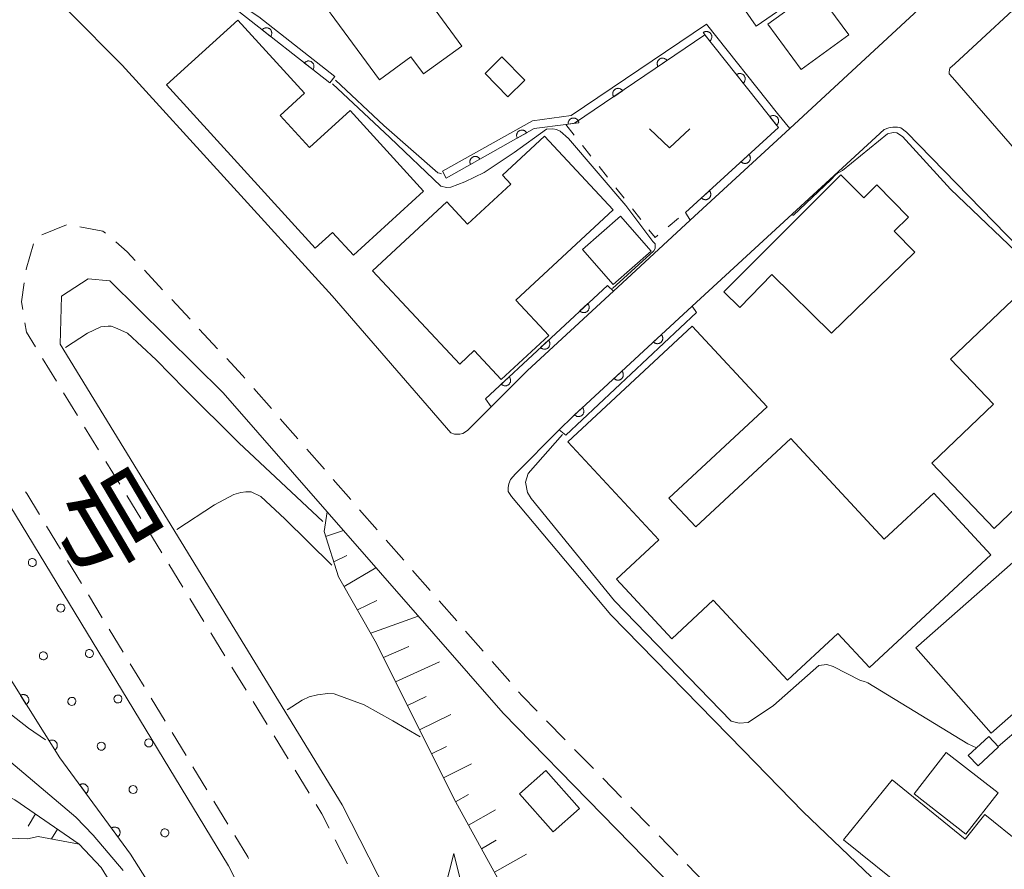
# Model space of a CAD drawing. Units: millimetres. Extents: x -72000 to -70000, y 28500 to 30000.
# Drawn here: x -71653 to -71561, y 28804 to 28883 of the extents above; entities that cross this region are included whole.
import ezdxf

# ---------------------------------------------------------------- set-up
doc = ezdxf.new("R2010")
doc.units = ezdxf.units.MM
for name, color, linetype, lineweight in [('210100_道路縁（街区線）', 7, 'Continuous', 15), ('221300_歩道', 7, 'Continuous', 9), ('300100_普通建物', 7, 'Continuous', 15), ('300200_堅ろう建物', 7, 'Continuous', 30), ('610111_人工斜面(上)', 7, 'Continuous', 9), ('610199_人工斜面(中)', 7, 'Continuous', 9), ('611000_被覆(直)', 7, 'Continuous', 20), ('611012_被覆(下)', 7, 'Continuous', 9), ('611099_被覆(中)', 7, 'Continuous', 9), ('630100_植生界', 7, 'Continuous', 9), ('631300_畑', 7, 'Continuous', 9), ('633200_針葉樹林', 7, 'Continuous', 9), ('710100_等高線（計曲線）', 7, 'Continuous', 20), ('710200_等高線（主曲線）', 7, 'Continuous', 9)]:
    doc.layers.add(name, color=color, linetype=linetype, lineweight=lineweight)
doc.layers.add('812100_道路の路線名', color=7, linetype='Continuous')
doc.styles.add('Style-Kanji', font='txt')

msp = doc.modelspace()

# ---------------------------------------------------------------- linework, layer by layer
at = {"layer": '210100_道路縁（街区線）', "flags": 128}
for points in [[(-71650.91, 28886.5), (-71647.91, 28883.5), (-71642.98, 28878.54), (-71623.42, 28857.05), (-71612.38, 28844.27), (-71612.05, 28844.17), (-71611.85, 28844.15), (-71611.55, 28844.15), (-71611.28, 28844.21), (-71610.83, 28844.5), (-71608.62, 28846.7), (-71605.23, 28850.08), (-71597.24, 28857.47), (-71590.09, 28864.08), (-71580.83, 28872.63), (-71547.72, 28903.27)], [(-71549.74, 28893.22), (-71565.46, 28878.67), (-71565.93, 28878.25), (-71565.98, 28877.9), (-71565.97, 28877.71), (-71565.66, 28877.37), (-71557.41, 28867.88)], [(-71610.35, 28759.31), (-71633.1, 28803.95), (-71653.46, 28837.5), (-71665.49, 28856.2), (-71669.34, 28863.94), (-71673.36, 28873.08), (-71675.71, 28875.5), (-71677.46, 28876.35), (-71678.96, 28876.37), (-71683.13, 28875.21), (-71687.4, 28871.2)], [(-71544.41, 28846.06), (-71569.94, 28872.28), (-71570.47, 28872.68), (-71570.78, 28872.75), (-71571.22, 28872.75), (-71571.59, 28872.68), (-71572.02, 28872.55), (-71589.9, 28856.09), (-71601.03, 28845.8), (-71602.28, 28844.55), (-71606.37, 28840.47), (-71606.83, 28839.94), (-71606.97, 28839.53), (-71607.03, 28839.2), (-71607.03, 28838.81), (-71606.73, 28838.35), (-71597.48, 28827.32)], [(-71556.7, 28618.85), (-71563.68, 28652.36), (-71565.3, 28659.76), (-71568.63, 28674.51), (-71574.12, 28694.95), (-71580.09, 28714.61), (-71587.5, 28735.82), (-71591.4, 28745.1), (-71599.52, 28764.45), (-71602.65, 28770.62), (-71622.49, 28809.63), (-71648.75, 28852.53), (-71648.63, 28857.02), (-71646.16, 28858.62), (-71644.13, 28858.45), (-71633.57, 28848), (-71623.89, 28836.91), (-71613.98, 28825.56), (-71607.52, 28818.16), (-71589.08, 28799.29), (-71580.08, 28790.65), (-71561.6, 28775.75), (-71558.69, 28773.41)], [(-71597.48, 28827.32), (-71585.15, 28814.71), (-71579.56, 28808.99), (-71571.09, 28800.86), (-71562.22, 28793.71), (-71542.91, 28778.15)], [(-71724.57, 28800.28), (-71712.98, 28807.04), (-71707.12, 28808.56), (-71651.8, 28806.47), (-71650.8, 28806.68), (-71646.99, 28805.96), (-71644.95, 28803.78), (-71635.21, 28787.91)]]:
    msp.add_lwpolyline(points, dxfattribs=at)
at = {"layer": '221300_歩道'}
for p, q in [((-71648.161, 28863.646), (-71650.482, 28862.717)), ((-71639.219, 28857.607), (-71640.923, 28859.436)), ((-71636.663, 28854.863), (-71638.367, 28856.692)), ((-71634.107, 28852.119), (-71635.811, 28853.948)), ((-71650.404, 28851.219), (-71649.097, 28849.088)), ((-71648.443, 28848.022), (-71647.137, 28845.891)), ((-71629.093, 28846.542), (-71630.737, 28848.426)), ((-71626.627, 28843.717), (-71628.271, 28845.6)), ((-71646.483, 28844.825), (-71645.177, 28842.694)), ((-71624.162, 28840.891), (-71625.806, 28842.775)), ((-71644.523, 28841.628), (-71643.217, 28839.497)), ((-71621.696, 28838.066), (-71623.34, 28839.949)), ((-71642.563, 28838.431), (-71641.257, 28836.3)), ((-71619.231, 28835.24), (-71620.874, 28837.124)), ((-71648.733, 28833.46), (-71650.032, 28835.596)), ((-71640.603, 28835.234), (-71639.296, 28833.103)), ((-71616.765, 28832.415), (-71618.409, 28834.298)), ((-71646.784, 28830.256), (-71648.083, 28832.392)), ((-71638.643, 28832.037), (-71637.336, 28829.906)), ((-71614.3, 28829.589), (-71615.943, 28831.473)), ((-71644.836, 28827.052), (-71646.135, 28829.188)), ((-71636.683, 28828.84), (-71635.376, 28826.709)), ((-71611.834, 28826.764), (-71613.478, 28828.647)), ((-71642.888, 28823.848), (-71644.187, 28825.984)), ((-71609.368, 28823.938), (-71611.012, 28825.822)), ((-71634.723, 28825.643), (-71633.416, 28823.512)), ((-71640.94, 28820.644), (-71642.238, 28822.78)), ((-71632.763, 28822.446), (-71631.456, 28820.315)), ((-71606.903, 28821.113), (-71608.547, 28822.996)), ((-71638.991, 28817.439), (-71640.29, 28819.576)), ((-71630.803, 28819.25), (-71629.496, 28817.118)), ((-71601.733, 28815.682), (-71603.481, 28817.469)), ((-71637.043, 28814.235), (-71638.342, 28816.371)), ((-71628.843, 28816.053), (-71627.536, 28813.921)), ((-71599.112, 28813), (-71600.86, 28814.788)), ((-71635.095, 28811.031), (-71636.394, 28813.167)), ((-71626.883, 28812.856), (-71625.576, 28810.724)), ((-71596.49, 28810.319), (-71598.238, 28812.106)), ((-71633.147, 28807.827), (-71634.445, 28809.963)), ((-71593.869, 28807.637), (-71595.617, 28809.425)), ((-71591.248, 28804.956), (-71592.995, 28806.743)), ((-71623.148, 28806.358), (-71622.011, 28804.131)), ((-71588.626, 28802.274), (-71590.374, 28804.062))]:
    msp.add_line(p, q, dxfattribs=at)
at = {"layer": '221300_歩道', "flags": 128}
for points in [[(-71644.544, 28862.871), (-71644.79, 28863.08), (-71646.934, 28863.462)], [(-71651.231, 28861.878), (-71651.93, 28859.52), (-71651.936, 28859.48)], [(-71641.775, 28860.351), (-71642.51, 28861.14), (-71643.592, 28862.061)], [(-71652.112, 28858.242), (-71652.36, 28856.5), (-71652.242, 28855.769)], [(-71652.042, 28854.536), (-71651.9, 28853.66), (-71651.057, 28852.285)], [(-71631.559, 28849.368), (-71631.77, 28849.61), (-71633.255, 28851.204)], [(-71650.681, 28836.664), (-71651.87, 28838.62), (-71651.985, 28838.798)], [(-71604.355, 28818.363), (-71605.74, 28819.78), (-71606.081, 28820.171)], [(-71624.923, 28809.659), (-71624.39, 28808.79), (-71623.716, 28807.471)], [(-71631.211, 28804.616), (-71631.3, 28804.79), (-71632.497, 28806.759)]]:
    msp.add_lwpolyline(points, dxfattribs=at)
at = {"layer": '300100_普通建物', "flags": 128}
for points in [[(-71583.96, 28882.16), (-71574.81, 28888.51), (-71581.64, 28898.37), (-71590.79, 28892.02), (-71583.96, 28882.16)], [(-71619.03, 28877.18), (-71628.11, 28889.57), (-71629.78, 28888.35), (-71632.27, 28891.76), (-71624.13, 28897.73), (-71611.37, 28880.31), (-71614.92, 28877.71), (-71616.1, 28879.32), (-71619.03, 28877.18)], [(-71578.42, 28885.58), (-71582.85, 28882.35), (-71579.77, 28878.12), (-71575.33, 28881.35), (-71578.42, 28885.58)], [(-71609.2, 28877.77), (-71607.06, 28875.59), (-71605.49, 28877.13), (-71607.63, 28879.32), (-71609.2, 28877.77)], [(-71603.66, 28871.92), (-71597.28, 28865.06), (-71606.32, 28856.65), (-71603.26, 28853.36), (-71607.69, 28849.24), (-71610.2, 28851.94), (-71611.56, 28850.68), (-71619.67, 28859.38), (-71612.77, 28865.8), (-71610.83, 28863.72), (-71606.81, 28867.46), (-71607.57, 28868.28), (-71603.66, 28871.92)], [(-71576.95, 28853.57), (-71569.18, 28861.11), (-71571.09, 28863.06), (-71569.76, 28864.37), (-71572.73, 28867.37), (-71573.92, 28866.18), (-71576.07, 28868.33), (-71586.95, 28857.43), (-71585.48, 28855.97), (-71582.48, 28859.02), (-71576.95, 28853.57)], [(-71600.11, 28861.37), (-71597.26, 28858.11), (-71593.74, 28861.2), (-71596.59, 28864.46), (-71600.11, 28861.37)], [(-71561.78, 28835.36), (-71557.07, 28839.88), (-71555.86, 28838.61), (-71550.33, 28843.9), (-71555.96, 28849.77), (-71557.12, 28848.66), (-71558.72, 28850.34), (-71554.33, 28854.54), (-71558.14, 28858.52), (-71565.85, 28851.15), (-71561.84, 28846.96), (-71567.6, 28841.45), (-71561.78, 28835.36)], [(-71573.41, 28822.41), (-71562.09, 28832.92), (-71567.42, 28838.66), (-71572.04, 28834.38), (-71580.73, 28843.75), (-71589.58, 28835.53), (-71592.07, 28838.21), (-71582.93, 28846.69), (-71589.91, 28854.21), (-71601.49, 28843.46), (-71593, 28834.31), (-71596.95, 28830.65), (-71591.81, 28825.1), (-71587.94, 28828.69), (-71581.04, 28821.25), (-71576.36, 28825.59), (-71573.41, 28822.41)], [(-71562.07, 28816.32), (-71540.15, 28835.6), (-71547.15, 28843.56), (-71569.07, 28824.27), (-71562.07, 28816.32)], [(-71561.38, 28815.02), (-71563.29, 28813.25), (-71564.2, 28814.23), (-71562.29, 28816), (-71561.38, 28815.02)], [(-71561.42, 28810.76), (-71564.42, 28806.89), (-71569.25, 28810.65), (-71566.25, 28814.51), (-71561.42, 28810.76)], [(-71605.99, 28810.65), (-71602.85, 28807.11), (-71600.4, 28809.29), (-71603.53, 28812.83), (-71605.99, 28810.65)], [(-71562.03, 28795.64), (-71555.88, 28803.27), (-71562.65, 28808.72), (-71564.49, 28806.44), (-71571.29, 28811.97), (-71575.82, 28806.37), (-71569.65, 28801.39), (-71569.45, 28801.63), (-71562.03, 28795.64)]]:
    msp.add_lwpolyline(points, dxfattribs=at)
at = {"layer": '300200_堅ろう建物', "flags": 128}
msp.add_lwpolyline([(-71625.01, 28861.48), (-71638.85, 28876.69), (-71632.22, 28882.72), (-71626.02, 28875.91), (-71628.27, 28873.85), (-71625.55, 28870.86), (-71621.76, 28874.31), (-71614.92, 28866.8), (-71621.46, 28860.84), (-71623.39, 28862.96), (-71625.01, 28861.48)], dxfattribs=at)
at = {"layer": '610111_人工斜面(上)', "flags": 128}
for points in [[(-71585.68, 28777.26), (-71588.69, 28778.4), (-71592.21, 28781.18), (-71598.06, 28787.63), (-71605.84, 28798.83), (-71611.91, 28809.87), (-71619.42, 28824.87), (-71622.83, 28830.87), (-71624.19, 28835.08), (-71623.89, 28836.91)], [(-71712.98, 28807.04), (-71709.22, 28811.03), (-71698.99, 28813.75), (-71689.25, 28815.38), (-71668.29, 28814.94), (-71659.76, 28813.33), (-71652.98, 28810.11), (-71646.99, 28805.96)]]:
    msp.add_lwpolyline(points, dxfattribs=at)
at = {"layer": '610199_人工斜面(中)', "flags": 128}
for points in [[(-71624.05, 28834.64), (-71622.38, 28835.18)], [(-71623.28, 28832.26), (-71622.07, 28832.85)], [(-71622.31, 28829.96), (-71619.36, 28831.72)], [(-71621.08, 28827.79), (-71619.28, 28828.68)], [(-71619.84, 28825.62), (-71615.43, 28827.22)], [(-71618.65, 28823.34), (-71616.3, 28824.39)], [(-71617.53, 28821.1), (-71613.45, 28822.95)], [(-71616.41, 28818.87), (-71614.68, 28819.71)], [(-71615.29, 28816.63), (-71612.38, 28818.03)], [(-71614.17, 28814.39), (-71612.8, 28815.06)], [(-71613.06, 28812.16), (-71610.46, 28813.44)], [(-71611.94, 28809.92), (-71610.74, 28810.58)], [(-71651.06, 28808.78), (-71651.74, 28807.64)], [(-71610.73, 28807.73), (-71608.21, 28809.16)], [(-71649.01, 28807.36), (-71649.57, 28806.45)], [(-71609.53, 28805.54), (-71608.16, 28806.33)], [(-71608.32, 28803.35), (-71605.35, 28805.05)]]:
    msp.add_lwpolyline(points, dxfattribs=at)
at = {"layer": '611000_被覆(直)'}
msp.add_line((-71609.15, 28847.46), (-71597.81, 28858.02), dxfattribs=at)
at = {"layer": '611000_被覆(直)', "flags": 128}
for points in [[(-71623.66, 28876.88), (-71632.12, 28883.53), (-71644.5, 28890.92)], [(-71629.163, 28881.206), (-71629.138, 28881.242), (-71629.116, 28881.279), (-71629.097, 28881.318), (-71629.081, 28881.359), (-71629.07, 28881.401), (-71629.062, 28881.444), (-71629.057, 28881.487), (-71629.057, 28881.531), (-71629.059, 28881.574), (-71629.067, 28881.618), (-71629.077, 28881.66), (-71629.092, 28881.701), (-71629.111, 28881.741), (-71629.132, 28881.779), (-71629.157, 28881.815), (-71629.184, 28881.848), (-71629.214, 28881.879), (-71629.247, 28881.908), (-71629.283, 28881.934), (-71629.321, 28881.955), (-71629.359, 28881.974), (-71629.4, 28881.99), (-71629.442, 28882.001), (-71629.485, 28882.01), (-71629.529, 28882.015), (-71629.572, 28882.014), (-71629.616, 28882.012), (-71629.659, 28882.004), (-71629.701, 28881.994), (-71629.742, 28881.979), (-71629.782, 28881.961), (-71629.82, 28881.94), (-71629.856, 28881.915), (-71629.889, 28881.887), (-71629.921, 28881.857), (-71629.95, 28881.824)], [(-71629.95, 28881.824), (-71629.163, 28881.206)], [(-71590.52, 28864.81), (-71581.88, 28872.73), (-71588.73, 28881.36), (-71600.86, 28873.12), (-71601.66, 28873.01), (-71604.61, 28872.63), (-71612.82, 28868)], [(-71588.271, 28880.781), (-71588.237, 28880.81), (-71588.207, 28880.842), (-71588.18, 28880.875), (-71588.155, 28880.911), (-71588.135, 28880.949), (-71588.116, 28880.989), (-71588.102, 28881.03), (-71588.092, 28881.072), (-71588.084, 28881.116), (-71588.082, 28881.16), (-71588.082, 28881.203), (-71588.087, 28881.246), (-71588.095, 28881.289), (-71588.107, 28881.331), (-71588.123, 28881.372), (-71588.142, 28881.411), (-71588.164, 28881.448), (-71588.19, 28881.484), (-71588.219, 28881.517), (-71588.25, 28881.547), (-71588.283, 28881.574), (-71588.32, 28881.599), (-71588.358, 28881.62), (-71588.398, 28881.638), (-71588.439, 28881.653), (-71588.481, 28881.662), (-71588.524, 28881.67), (-71588.568, 28881.672), (-71588.612, 28881.672), (-71588.655, 28881.667), (-71588.698, 28881.659), (-71588.74, 28881.647), (-71588.781, 28881.631), (-71588.819, 28881.612), (-71588.857, 28881.59), (-71588.892, 28881.565)], [(-71588.892, 28881.565), (-71588.271, 28880.781)], [(-71592.255, 28878.966), (-71592.281, 28879.001), (-71592.31, 28879.033), (-71592.341, 28879.063), (-71592.376, 28879.09), (-71592.412, 28879.114), (-71592.451, 28879.135), (-71592.49, 28879.152), (-71592.532, 28879.165), (-71592.574, 28879.176), (-71592.618, 28879.182), (-71592.661, 28879.185), (-71592.705, 28879.183), (-71592.748, 28879.178), (-71592.791, 28879.17), (-71592.833, 28879.157), (-71592.873, 28879.141), (-71592.912, 28879.121), (-71592.949, 28879.098), (-71592.985, 28879.072), (-71593.017, 28879.043), (-71593.046, 28879.012), (-71593.074, 28878.977), (-71593.097, 28878.941), (-71593.118, 28878.902), (-71593.136, 28878.863), (-71593.149, 28878.821), (-71593.16, 28878.779), (-71593.166, 28878.735), (-71593.169, 28878.692), (-71593.167, 28878.648), (-71593.162, 28878.605), (-71593.153, 28878.562), (-71593.14, 28878.52), (-71593.124, 28878.48), (-71593.105, 28878.441), (-71593.082, 28878.404)], [(-71593.082, 28878.404), (-71592.255, 28878.966)], [(-71625.232, 28878.116), (-71625.207, 28878.152), (-71625.185, 28878.189), (-71625.166, 28878.228), (-71625.15, 28878.269), (-71625.139, 28878.311), (-71625.131, 28878.354), (-71625.126, 28878.397), (-71625.126, 28878.441), (-71625.128, 28878.485), (-71625.136, 28878.528), (-71625.146, 28878.57), (-71625.161, 28878.611), (-71625.18, 28878.651), (-71625.201, 28878.689), (-71625.226, 28878.725), (-71625.253, 28878.758), (-71625.283, 28878.789), (-71625.316, 28878.818), (-71625.352, 28878.844), (-71625.39, 28878.866), (-71625.428, 28878.884), (-71625.469, 28878.9), (-71625.511, 28878.912), (-71625.554, 28878.92), (-71625.598, 28878.925), (-71625.641, 28878.924), (-71625.685, 28878.922), (-71625.728, 28878.914), (-71625.77, 28878.904), (-71625.811, 28878.889), (-71625.851, 28878.871), (-71625.889, 28878.85), (-71625.925, 28878.825), (-71625.959, 28878.797), (-71625.99, 28878.767), (-71626.019, 28878.734)], [(-71626.019, 28878.734), (-71625.232, 28878.116)], [(-71585.162, 28876.865), (-71585.129, 28876.894), (-71585.099, 28876.925), (-71585.072, 28876.959), (-71585.047, 28876.995), (-71585.026, 28877.033), (-71585.008, 28877.073), (-71584.993, 28877.114), (-71584.983, 28877.156), (-71584.976, 28877.199), (-71584.973, 28877.243), (-71584.973, 28877.287), (-71584.978, 28877.33), (-71584.987, 28877.373), (-71584.999, 28877.415), (-71585.014, 28877.456), (-71585.034, 28877.494), (-71585.056, 28877.532), (-71585.081, 28877.567), (-71585.11, 28877.601), (-71585.142, 28877.631), (-71585.175, 28877.658), (-71585.211, 28877.683), (-71585.249, 28877.704), (-71585.289, 28877.722), (-71585.33, 28877.736), (-71585.373, 28877.746), (-71585.416, 28877.754), (-71585.46, 28877.756), (-71585.503, 28877.756), (-71585.546, 28877.751), (-71585.589, 28877.743), (-71585.631, 28877.731), (-71585.672, 28877.715), (-71585.711, 28877.696), (-71585.748, 28877.674), (-71585.784, 28877.648)], [(-71585.784, 28877.648), (-71585.162, 28876.865)], [(-71601.18, 28737.4), (-71606.37, 28740.9), (-71609.62, 28744.37), (-71627.27, 28781.42), (-71642.2, 28805.04), (-71648.8, 28814.01), (-71672, 28851.01), (-71676.26, 28860.55), (-71677.52, 28867.36), (-71677.93, 28872.8), (-71677.46, 28876.35)], [(-71596.391, 28876.156), (-71596.417, 28876.191), (-71596.446, 28876.223), (-71596.477, 28876.253), (-71596.512, 28876.281), (-71596.548, 28876.304), (-71596.587, 28876.325), (-71596.626, 28876.343), (-71596.668, 28876.356), (-71596.71, 28876.367), (-71596.754, 28876.372), (-71596.797, 28876.375), (-71596.841, 28876.374), (-71596.884, 28876.368), (-71596.927, 28876.36), (-71596.969, 28876.347), (-71597.009, 28876.331), (-71597.048, 28876.312), (-71597.085, 28876.289), (-71597.121, 28876.262), (-71597.153, 28876.233), (-71597.182, 28876.202), (-71597.21, 28876.168), (-71597.233, 28876.131), (-71597.254, 28876.093), (-71597.272, 28876.053), (-71597.285, 28876.011), (-71597.296, 28875.969), (-71597.302, 28875.925), (-71597.305, 28875.882), (-71597.303, 28875.839), (-71597.298, 28875.795), (-71597.289, 28875.752), (-71597.276, 28875.71), (-71597.26, 28875.671), (-71597.241, 28875.632), (-71597.218, 28875.594)], [(-71597.218, 28875.594), (-71596.391, 28876.156)], [(-71600.461, 28873.175), (-71600.469, 28873.218), (-71600.481, 28873.26), (-71600.495, 28873.3), (-71600.514, 28873.34), (-71600.536, 28873.378), (-71600.561, 28873.413), (-71600.589, 28873.447), (-71600.62, 28873.477), (-71600.654, 28873.506), (-71600.69, 28873.53), (-71600.728, 28873.552), (-71600.767, 28873.57), (-71600.809, 28873.584), (-71600.851, 28873.596), (-71600.894, 28873.603), (-71600.937, 28873.606), (-71600.98, 28873.606), (-71601.024, 28873.602), (-71601.068, 28873.594), (-71601.109, 28873.582), (-71601.15, 28873.568), (-71601.19, 28873.549), (-71601.227, 28873.527), (-71601.263, 28873.502), (-71601.296, 28873.474), (-71601.326, 28873.442), (-71601.355, 28873.409), (-71601.379, 28873.373), (-71601.401, 28873.335), (-71601.419, 28873.295), (-71601.434, 28873.254), (-71601.445, 28873.212), (-71601.452, 28873.169), (-71601.455, 28873.126), (-71601.456, 28873.083), (-71601.451, 28873.039)], [(-71582.054, 28872.949), (-71582.02, 28872.978), (-71581.99, 28873.009), (-71581.963, 28873.042), (-71581.938, 28873.079), (-71581.918, 28873.117), (-71581.899, 28873.157), (-71581.885, 28873.198), (-71581.875, 28873.24), (-71581.867, 28873.283), (-71581.865, 28873.327), (-71581.865, 28873.37), (-71581.87, 28873.414), (-71581.878, 28873.457), (-71581.89, 28873.499), (-71581.906, 28873.54), (-71581.925, 28873.578), (-71581.947, 28873.615), (-71581.973, 28873.651), (-71582.002, 28873.684), (-71582.033, 28873.714), (-71582.066, 28873.742), (-71582.103, 28873.766), (-71582.141, 28873.787), (-71582.181, 28873.805), (-71582.222, 28873.82), (-71582.264, 28873.83), (-71582.307, 28873.838), (-71582.351, 28873.84), (-71582.395, 28873.84), (-71582.438, 28873.835), (-71582.481, 28873.826), (-71582.523, 28873.815), (-71582.564, 28873.799), (-71582.602, 28873.78), (-71582.64, 28873.758), (-71582.675, 28873.732)], [(-71582.675, 28873.732), (-71582.054, 28872.949)], [(-71601.451, 28873.039), (-71600.461, 28873.175)], [(-71605.32, 28872.23), (-71605.343, 28872.267), (-71605.37, 28872.301), (-71605.398, 28872.334), (-71605.43, 28872.364), (-71605.465, 28872.39), (-71605.501, 28872.414), (-71605.539, 28872.435), (-71605.58, 28872.452), (-71605.621, 28872.466), (-71605.664, 28872.475), (-71605.707, 28872.482), (-71605.75, 28872.484), (-71605.794, 28872.482), (-71605.837, 28872.477), (-71605.88, 28872.468), (-71605.921, 28872.455), (-71605.962, 28872.439), (-71606.001, 28872.419), (-71606.038, 28872.396), (-71606.073, 28872.37), (-71606.105, 28872.341), (-71606.135, 28872.309), (-71606.162, 28872.275), (-71606.186, 28872.238), (-71606.207, 28872.2), (-71606.223, 28872.16), (-71606.238, 28872.118), (-71606.247, 28872.075), (-71606.254, 28872.033), (-71606.256, 28871.989), (-71606.254, 28871.945), (-71606.249, 28871.902), (-71606.24, 28871.859), (-71606.227, 28871.818), (-71606.211, 28871.778), (-71606.191, 28871.738)], [(-71606.191, 28871.738), (-71605.32, 28872.23)], [(-71609.675, 28869.773), (-71609.699, 28869.811), (-71609.725, 28869.845), (-71609.753, 28869.878), (-71609.785, 28869.908), (-71609.82, 28869.934), (-71609.856, 28869.958), (-71609.895, 28869.979), (-71609.935, 28869.996), (-71609.976, 28870.01), (-71610.019, 28870.019), (-71610.062, 28870.026), (-71610.106, 28870.028), (-71610.149, 28870.026), (-71610.193, 28870.021), (-71610.236, 28870.012), (-71610.277, 28869.999), (-71610.317, 28869.983), (-71610.356, 28869.963), (-71610.394, 28869.94), (-71610.428, 28869.914), (-71610.46, 28869.885), (-71610.491, 28869.853), (-71610.517, 28869.819), (-71610.541, 28869.782), (-71610.562, 28869.744), (-71610.578, 28869.704), (-71610.593, 28869.662), (-71610.602, 28869.619), (-71610.609, 28869.576), (-71610.611, 28869.533), (-71610.609, 28869.489), (-71610.604, 28869.446), (-71610.595, 28869.403), (-71610.582, 28869.362), (-71610.566, 28869.322), (-71610.546, 28869.282)], [(-71610.546, 28869.282), (-71609.675, 28869.773)], [(-71584.623, 28870.216), (-71585.36, 28869.54)], [(-71585.36, 28869.54), (-71585.329, 28869.509), (-71585.295, 28869.481), (-71585.26, 28869.456), (-71585.222, 28869.434), (-71585.183, 28869.416), (-71585.142, 28869.401), (-71585.1, 28869.389), (-71585.057, 28869.383), (-71585.013, 28869.378), (-71584.969, 28869.379), (-71584.926, 28869.382), (-71584.883, 28869.39), (-71584.841, 28869.401), (-71584.8, 28869.416), (-71584.76, 28869.435), (-71584.723, 28869.456), (-71584.687, 28869.481), (-71584.653, 28869.509), (-71584.622, 28869.541), (-71584.595, 28869.574), (-71584.57, 28869.609), (-71584.548, 28869.647), (-71584.53, 28869.687), (-71584.514, 28869.728), (-71584.503, 28869.77), (-71584.496, 28869.813), (-71584.491, 28869.856), (-71584.492, 28869.9), (-71584.495, 28869.943), (-71584.503, 28869.986), (-71584.515, 28870.028), (-71584.529, 28870.069), (-71584.548, 28870.109), (-71584.57, 28870.146), (-71584.595, 28870.182), (-71584.623, 28870.216)], [(-71588.309, 28866.837), (-71589.046, 28866.161)], [(-71589.046, 28866.161), (-71589.014, 28866.13), (-71588.981, 28866.103), (-71588.946, 28866.078), (-71588.908, 28866.056), (-71588.868, 28866.038), (-71588.827, 28866.022), (-71588.785, 28866.011), (-71588.743, 28866.004), (-71588.699, 28865.999), (-71588.655, 28866), (-71588.612, 28866.003), (-71588.569, 28866.011), (-71588.527, 28866.023), (-71588.486, 28866.037), (-71588.446, 28866.056), (-71588.409, 28866.078), (-71588.373, 28866.102), (-71588.339, 28866.131), (-71588.308, 28866.162), (-71588.281, 28866.195), (-71588.256, 28866.23), (-71588.233, 28866.268), (-71588.215, 28866.308), (-71588.2, 28866.349), (-71588.189, 28866.391), (-71588.182, 28866.434), (-71588.177, 28866.478), (-71588.178, 28866.521), (-71588.181, 28866.565), (-71588.189, 28866.608), (-71588.201, 28866.65), (-71588.215, 28866.691), (-71588.234, 28866.731), (-71588.256, 28866.768), (-71588.28, 28866.803), (-71588.309, 28866.837)], [(-71602.28, 28844.55), (-71601.03, 28845.8), (-71589.9, 28856.09)], [(-71599.636, 28856.319), (-71600.368, 28855.638)], [(-71600.368, 28855.638), (-71600.337, 28855.607), (-71600.303, 28855.58), (-71600.268, 28855.555), (-71600.23, 28855.533), (-71600.19, 28855.515), (-71600.149, 28855.501), (-71600.107, 28855.489), (-71600.064, 28855.483), (-71600.02, 28855.478), (-71599.976, 28855.48), (-71599.933, 28855.483), (-71599.89, 28855.491), (-71599.848, 28855.503), (-71599.807, 28855.518), (-71599.767, 28855.537), (-71599.731, 28855.559), (-71599.695, 28855.584), (-71599.661, 28855.613), (-71599.631, 28855.644), (-71599.603, 28855.678), (-71599.579, 28855.713), (-71599.557, 28855.751), (-71599.539, 28855.791), (-71599.524, 28855.832), (-71599.513, 28855.874), (-71599.506, 28855.917), (-71599.502, 28855.961), (-71599.503, 28856.005), (-71599.507, 28856.048), (-71599.515, 28856.091), (-71599.527, 28856.133), (-71599.542, 28856.174), (-71599.561, 28856.213), (-71599.583, 28856.25), (-71599.608, 28856.286), (-71599.636, 28856.319)], [(-71592.782, 28853.425), (-71593.517, 28852.746)], [(-71593.517, 28852.746), (-71593.485, 28852.715), (-71593.452, 28852.688), (-71593.417, 28852.663), (-71593.379, 28852.641), (-71593.339, 28852.623), (-71593.298, 28852.608), (-71593.256, 28852.597), (-71593.213, 28852.59), (-71593.169, 28852.585), (-71593.125, 28852.586), (-71593.082, 28852.59), (-71593.039, 28852.598), (-71592.997, 28852.61), (-71592.956, 28852.624), (-71592.916, 28852.643), (-71592.88, 28852.665), (-71592.844, 28852.69), (-71592.81, 28852.718), (-71592.779, 28852.75), (-71592.752, 28852.783), (-71592.727, 28852.819), (-71592.705, 28852.857), (-71592.687, 28852.896), (-71592.672, 28852.937), (-71592.661, 28852.979), (-71592.654, 28853.022), (-71592.649, 28853.066), (-71592.65, 28853.11), (-71592.654, 28853.153), (-71592.662, 28853.196), (-71592.674, 28853.238), (-71592.688, 28853.279), (-71592.707, 28853.319), (-71592.729, 28853.356), (-71592.754, 28853.391), (-71592.782, 28853.425)], [(-71603.295, 28852.912), (-71604.027, 28852.23)], [(-71604.027, 28852.23), (-71603.996, 28852.2), (-71603.962, 28852.172), (-71603.927, 28852.148), (-71603.889, 28852.126), (-71603.849, 28852.108), (-71603.808, 28852.093), (-71603.766, 28852.082), (-71603.723, 28852.075), (-71603.679, 28852.071), (-71603.635, 28852.072), (-71603.592, 28852.076), (-71603.549, 28852.084), (-71603.507, 28852.096), (-71603.466, 28852.111), (-71603.427, 28852.13), (-71603.39, 28852.152), (-71603.354, 28852.177), (-71603.321, 28852.205), (-71603.29, 28852.237), (-71603.262, 28852.27), (-71603.238, 28852.306), (-71603.216, 28852.344), (-71603.198, 28852.383), (-71603.183, 28852.425), (-71603.172, 28852.467), (-71603.165, 28852.51), (-71603.161, 28852.553), (-71603.162, 28852.597), (-71603.166, 28852.641), (-71603.174, 28852.683), (-71603.186, 28852.725), (-71603.201, 28852.766), (-71603.22, 28852.806), (-71603.242, 28852.843), (-71603.267, 28852.878), (-71603.295, 28852.912)], [(-71596.454, 28850.031), (-71597.188, 28849.352)], [(-71597.188, 28849.352), (-71597.157, 28849.321), (-71597.123, 28849.293), (-71597.088, 28849.269), (-71597.05, 28849.247), (-71597.01, 28849.229), (-71596.969, 28849.214), (-71596.927, 28849.202), (-71596.884, 28849.196), (-71596.841, 28849.191), (-71596.797, 28849.192), (-71596.753, 28849.195), (-71596.711, 28849.204), (-71596.668, 28849.215), (-71596.627, 28849.23), (-71596.588, 28849.249), (-71596.551, 28849.271), (-71596.515, 28849.296), (-71596.482, 28849.324), (-71596.451, 28849.356), (-71596.423, 28849.389), (-71596.398, 28849.424), (-71596.376, 28849.462), (-71596.359, 28849.502), (-71596.343, 28849.543), (-71596.332, 28849.585), (-71596.325, 28849.628), (-71596.321, 28849.672), (-71596.322, 28849.716), (-71596.325, 28849.759), (-71596.333, 28849.802), (-71596.345, 28849.844), (-71596.36, 28849.885), (-71596.379, 28849.925), (-71596.401, 28849.961), (-71596.425, 28849.997), (-71596.454, 28850.031)], [(-71606.955, 28849.504), (-71607.686, 28848.823)], [(-71607.686, 28848.823), (-71607.655, 28848.792), (-71607.621, 28848.765), (-71607.586, 28848.74), (-71607.548, 28848.718), (-71607.508, 28848.701), (-71607.467, 28848.686), (-71607.425, 28848.674), (-71607.382, 28848.668), (-71607.338, 28848.663), (-71607.294, 28848.665), (-71607.251, 28848.668), (-71607.208, 28848.676), (-71607.166, 28848.688), (-71607.125, 28848.703), (-71607.086, 28848.722), (-71607.049, 28848.744), (-71607.013, 28848.769), (-71606.98, 28848.798), (-71606.949, 28848.829), (-71606.921, 28848.863), (-71606.897, 28848.898), (-71606.875, 28848.936), (-71606.857, 28848.976), (-71606.842, 28849.017), (-71606.831, 28849.059), (-71606.825, 28849.102), (-71606.82, 28849.146), (-71606.821, 28849.19), (-71606.825, 28849.233), (-71606.833, 28849.276), (-71606.845, 28849.318), (-71606.86, 28849.359), (-71606.879, 28849.398), (-71606.901, 28849.435), (-71606.926, 28849.471), (-71606.955, 28849.504)], [(-71600.125, 28846.637), (-71600.859, 28845.958)], [(-71600.859, 28845.958), (-71600.828, 28845.927), (-71600.795, 28845.899), (-71600.759, 28845.874), (-71600.721, 28845.852), (-71600.682, 28845.835), (-71600.641, 28845.82), (-71600.599, 28845.808), (-71600.556, 28845.801), (-71600.512, 28845.797), (-71600.468, 28845.798), (-71600.425, 28845.801), (-71600.382, 28845.809), (-71600.34, 28845.821), (-71600.299, 28845.836), (-71600.259, 28845.855), (-71600.222, 28845.877), (-71600.187, 28845.902), (-71600.153, 28845.93), (-71600.122, 28845.961), (-71600.094, 28845.995), (-71600.07, 28846.03), (-71600.048, 28846.068), (-71600.03, 28846.108), (-71600.015, 28846.149), (-71600.003, 28846.191), (-71599.997, 28846.234), (-71599.992, 28846.277), (-71599.993, 28846.321), (-71599.996, 28846.365), (-71600.005, 28846.407), (-71600.016, 28846.45), (-71600.031, 28846.491), (-71600.05, 28846.53), (-71600.072, 28846.567), (-71600.097, 28846.603), (-71600.125, 28846.637)], [(-71651.917, 28818.981), (-71651.881, 28819.006), (-71651.847, 28819.034), (-71651.817, 28819.064), (-71651.788, 28819.097), (-71651.763, 28819.133), (-71651.741, 28819.17), (-71651.721, 28819.209), (-71651.707, 28819.25), (-71651.694, 28819.292), (-71651.687, 28819.336), (-71651.683, 28819.379), (-71651.683, 28819.423), (-71651.687, 28819.466), (-71651.693, 28819.509), (-71651.705, 28819.552), (-71651.719, 28819.592), (-71651.737, 28819.632), (-71651.759, 28819.67), (-71651.784, 28819.706), (-71651.812, 28819.739), (-71651.842, 28819.77), (-71651.875, 28819.799), (-71651.911, 28819.824), (-71651.948, 28819.846), (-71651.988, 28819.865), (-71652.028, 28819.88), (-71652.071, 28819.892), (-71652.114, 28819.899), (-71652.157, 28819.904), (-71652.201, 28819.904), (-71652.244, 28819.9), (-71652.287, 28819.893), (-71652.33, 28819.882), (-71652.37, 28819.867), (-71652.41, 28819.85), (-71652.448, 28819.828)], [(-71652.448, 28819.828), (-71651.917, 28818.981)], [(-71649.261, 28814.745), (-71649.224, 28814.77), (-71649.191, 28814.798), (-71649.16, 28814.828), (-71649.132, 28814.861), (-71649.107, 28814.897), (-71649.084, 28814.934), (-71649.065, 28814.973), (-71649.051, 28815.014), (-71649.038, 28815.056), (-71649.031, 28815.1), (-71649.026, 28815.143), (-71649.027, 28815.186), (-71649.03, 28815.23), (-71649.037, 28815.273), (-71649.048, 28815.316), (-71649.063, 28815.356), (-71649.081, 28815.395), (-71649.103, 28815.434), (-71649.128, 28815.47), (-71649.156, 28815.503), (-71649.186, 28815.534), (-71649.219, 28815.563), (-71649.255, 28815.588), (-71649.292, 28815.61), (-71649.331, 28815.629), (-71649.372, 28815.644), (-71649.414, 28815.656), (-71649.458, 28815.663), (-71649.501, 28815.668), (-71649.544, 28815.668), (-71649.588, 28815.664), (-71649.631, 28815.657), (-71649.674, 28815.646), (-71649.714, 28815.631), (-71649.754, 28815.614), (-71649.792, 28815.592)], [(-71649.792, 28815.592), (-71649.261, 28814.745)], [(-71646.351, 28810.681), (-71646.316, 28810.709), (-71646.285, 28810.739), (-71646.257, 28810.771), (-71646.231, 28810.807), (-71646.209, 28810.844), (-71646.189, 28810.883), (-71646.173, 28810.924), (-71646.161, 28810.966), (-71646.152, 28811.008), (-71646.148, 28811.052), (-71646.147, 28811.096), (-71646.15, 28811.139), (-71646.157, 28811.182), (-71646.167, 28811.225), (-71646.181, 28811.266), (-71646.199, 28811.305), (-71646.22, 28811.344), (-71646.244, 28811.38), (-71646.272, 28811.414), (-71646.302, 28811.445), (-71646.334, 28811.474), (-71646.37, 28811.5), (-71646.407, 28811.522), (-71646.446, 28811.542), (-71646.487, 28811.558), (-71646.529, 28811.569), (-71646.572, 28811.579), (-71646.615, 28811.583), (-71646.659, 28811.584), (-71646.702, 28811.581), (-71646.745, 28811.574), (-71646.788, 28811.564), (-71646.829, 28811.549), (-71646.868, 28811.532), (-71646.907, 28811.511), (-71646.943, 28811.487)], [(-71646.943, 28811.487), (-71646.351, 28810.681)], [(-71643.387, 28806.654), (-71643.353, 28806.681), (-71643.322, 28806.712), (-71643.294, 28806.744), (-71643.267, 28806.779), (-71643.245, 28806.817), (-71643.226, 28806.856), (-71643.21, 28806.896), (-71643.198, 28806.938), (-71643.189, 28806.981), (-71643.185, 28807.025), (-71643.183, 28807.068), (-71643.187, 28807.112), (-71643.194, 28807.155), (-71643.204, 28807.197), (-71643.218, 28807.239), (-71643.236, 28807.278), (-71643.257, 28807.316), (-71643.281, 28807.353), (-71643.309, 28807.387), (-71643.339, 28807.418), (-71643.371, 28807.447), (-71643.406, 28807.473), (-71643.444, 28807.495), (-71643.483, 28807.514), (-71643.524, 28807.531), (-71643.565, 28807.542), (-71643.608, 28807.551), (-71643.652, 28807.555), (-71643.696, 28807.557), (-71643.739, 28807.553), (-71643.782, 28807.546), (-71643.825, 28807.536), (-71643.866, 28807.522), (-71643.905, 28807.504), (-71643.943, 28807.484), (-71643.98, 28807.459)], [(-71643.98, 28807.459), (-71643.387, 28806.654)]]:
    msp.add_lwpolyline(points, dxfattribs=at)
at = {"layer": '611012_被覆(下)', "flags": 128}
for points in [[(-71644.5, 28890.92), (-71644.12, 28891.56), (-71634.36, 28885.74), (-71630.25, 28883.02), (-71623.2, 28877.47), (-71623.66, 28876.88)], [(-71612.82, 28868), (-71613.17, 28868.66), (-71604.79, 28873.36), (-71601.17, 28873.83), (-71588.58, 28882.36), (-71581.95, 28874.03), (-71580.83, 28872.63), (-71590.09, 28864.08), (-71590.52, 28864.81)], [(-71677.46, 28876.35), (-71675.71, 28875.5), (-71673.36, 28873.08), (-71669.34, 28863.94), (-71665.49, 28856.2), (-71653.46, 28837.5), (-71633.1, 28803.95), (-71610.35, 28759.31), (-71601.18, 28737.4)], [(-71597.81, 28858.02), (-71597.24, 28857.47), (-71605.23, 28850.08), (-71608.62, 28846.7), (-71609.15, 28847.46)], [(-71589.9, 28856.09), (-71589.51, 28855.5), (-71601.67, 28844.06), (-71602.28, 28844.55)]]:
    msp.add_lwpolyline(points, dxfattribs=at)
at = {"layer": '611099_被覆(中)', "flags": 128}
for points in [[(-71651.551, 28832.515), (-71651.639, 28832.438), (-71651.697, 28832.335), (-71651.723, 28832.225), (-71651.716, 28832.106), (-71651.669, 28831.998), (-71651.592, 28831.91), (-71651.489, 28831.852), (-71651.379, 28831.826), (-71651.26, 28831.833), (-71651.152, 28831.88), (-71651.064, 28831.957), (-71651.006, 28832.06), (-71650.981, 28832.171), (-71650.987, 28832.289), (-71651.034, 28832.397), (-71651.111, 28832.485), (-71651.214, 28832.543), (-71651.325, 28832.569), (-71651.443, 28832.562), (-71651.551, 28832.515)], [(-71648.895, 28828.279), (-71648.983, 28828.202), (-71649.041, 28828.099), (-71649.066, 28827.988), (-71649.06, 28827.87), (-71649.013, 28827.762), (-71648.936, 28827.673), (-71648.833, 28827.616), (-71648.722, 28827.59), (-71648.604, 28827.597), (-71648.496, 28827.644), (-71648.407, 28827.721), (-71648.35, 28827.824), (-71648.324, 28827.934), (-71648.331, 28828.053), (-71648.378, 28828.161), (-71648.455, 28828.249), (-71648.558, 28828.307), (-71648.668, 28828.332), (-71648.787, 28828.325), (-71648.895, 28828.279)], [(-71646.238, 28824.043), (-71646.327, 28823.966), (-71646.385, 28823.863), (-71646.41, 28823.752), (-71646.403, 28823.634), (-71646.357, 28823.526), (-71646.28, 28823.437), (-71646.177, 28823.379), (-71646.066, 28823.354), (-71645.948, 28823.361), (-71645.84, 28823.408), (-71645.751, 28823.484), (-71645.694, 28823.588), (-71645.668, 28823.698), (-71645.675, 28823.817), (-71645.722, 28823.924), (-71645.798, 28824.013), (-71645.902, 28824.071), (-71646.012, 28824.096), (-71646.131, 28824.089), (-71646.238, 28824.043)], [(-71650.526, 28823.822), (-71650.615, 28823.746), (-71650.673, 28823.642), (-71650.698, 28823.532), (-71650.691, 28823.413), (-71650.645, 28823.305), (-71650.568, 28823.217), (-71650.464, 28823.159), (-71650.354, 28823.134), (-71650.236, 28823.141), (-71650.128, 28823.187), (-71650.039, 28823.264), (-71649.981, 28823.367), (-71649.956, 28823.478), (-71649.963, 28823.596), (-71650.009, 28823.704), (-71650.086, 28823.793), (-71650.19, 28823.85), (-71650.3, 28823.876), (-71650.418, 28823.869), (-71650.526, 28823.822)], [(-71647.87, 28819.586), (-71647.959, 28819.509), (-71648.017, 28819.406), (-71648.042, 28819.296), (-71648.035, 28819.177), (-71647.989, 28819.069), (-71647.912, 28818.981), (-71647.808, 28818.923), (-71647.698, 28818.897), (-71647.58, 28818.904), (-71647.472, 28818.951), (-71647.383, 28819.028), (-71647.325, 28819.131), (-71647.3, 28819.242), (-71647.307, 28819.36), (-71647.353, 28819.468), (-71647.43, 28819.556), (-71647.534, 28819.614), (-71647.644, 28819.64), (-71647.762, 28819.633), (-71647.87, 28819.586)], [(-71643.582, 28819.807), (-71643.671, 28819.73), (-71643.729, 28819.626), (-71643.754, 28819.516), (-71643.747, 28819.398), (-71643.701, 28819.29), (-71643.624, 28819.201), (-71643.52, 28819.143), (-71643.41, 28819.118), (-71643.292, 28819.125), (-71643.184, 28819.171), (-71643.095, 28819.248), (-71643.037, 28819.352), (-71643.012, 28819.462), (-71643.019, 28819.58), (-71643.065, 28819.688), (-71643.142, 28819.777), (-71643.246, 28819.835), (-71643.356, 28819.86), (-71643.475, 28819.853), (-71643.582, 28819.807)], [(-71640.733, 28815.702), (-71640.816, 28815.619), (-71640.866, 28815.511), (-71640.883, 28815.399), (-71640.867, 28815.282), (-71640.813, 28815.178), (-71640.73, 28815.095), (-71640.622, 28815.045), (-71640.511, 28815.028), (-71640.393, 28815.043), (-71640.289, 28815.098), (-71640.206, 28815.181), (-71640.156, 28815.288), (-71640.139, 28815.4), (-71640.155, 28815.518), (-71640.209, 28815.622), (-71640.292, 28815.705), (-71640.4, 28815.755), (-71640.512, 28815.772), (-71640.629, 28815.756), (-71640.733, 28815.702)], [(-71645.158, 28815.388), (-71645.241, 28815.305), (-71645.291, 28815.197), (-71645.308, 28815.085), (-71645.292, 28814.968), (-71645.238, 28814.864), (-71645.155, 28814.781), (-71645.047, 28814.731), (-71644.935, 28814.714), (-71644.818, 28814.73), (-71644.714, 28814.784), (-71644.631, 28814.867), (-71644.581, 28814.975), (-71644.564, 28815.087), (-71644.58, 28815.204), (-71644.634, 28815.308), (-71644.717, 28815.391), (-71644.825, 28815.441), (-71644.936, 28815.458), (-71645.054, 28815.442), (-71645.158, 28815.388)], [(-71642.195, 28811.361), (-71642.278, 28811.278), (-71642.327, 28811.17), (-71642.345, 28811.058), (-71642.329, 28810.941), (-71642.275, 28810.837), (-71642.191, 28810.754), (-71642.084, 28810.704), (-71641.972, 28810.687), (-71641.854, 28810.703), (-71641.75, 28810.757), (-71641.667, 28810.84), (-71641.617, 28810.948), (-71641.6, 28811.059), (-71641.616, 28811.177), (-71641.67, 28811.281), (-71641.754, 28811.364), (-71641.861, 28811.414), (-71641.973, 28811.431), (-71642.091, 28811.415), (-71642.195, 28811.361)], [(-71639.219, 28807.342), (-71639.307, 28807.265), (-71639.364, 28807.161), (-71639.389, 28807.051), (-71639.382, 28806.933), (-71639.335, 28806.825), (-71639.258, 28806.737), (-71639.154, 28806.679), (-71639.044, 28806.654), (-71638.925, 28806.662), (-71638.818, 28806.708), (-71638.729, 28806.786), (-71638.672, 28806.889), (-71638.647, 28807), (-71638.654, 28807.118), (-71638.701, 28807.226), (-71638.778, 28807.314), (-71638.882, 28807.372), (-71638.992, 28807.397), (-71639.111, 28807.389), (-71639.219, 28807.342)]]:
    msp.add_lwpolyline(points, close=True, dxfattribs=at)
at = {"layer": '630100_植生界'}
for p, q in [((-71601.66, 28873.01), (-71600.887, 28872.027)), ((-71600.114, 28871.045), (-71599.342, 28870.062)), ((-71598.569, 28869.08), (-71597.796, 28868.097)), ((-71597.023, 28867.115), (-71596.251, 28866.132)), ((-71595.478, 28865.15), (-71594.705, 28864.167)), ((-71592.141, 28863.479), (-71591.175, 28864.272))]:
    msp.add_line(p, q, dxfattribs=at)
at = {"layer": '630100_植生界', "flags": 128}
msp.add_lwpolyline([(-71593.932, 28863.185), (-71593.37, 28862.47), (-71593.107, 28862.686)], dxfattribs=at)
at = {"layer": '631300_畑', "flags": 128}
msp.add_lwpolyline([(-71593.885, 28872.595), (-71592.01, 28870.845), (-71590.135, 28872.595)], dxfattribs=at)
at = {"layer": '633200_針葉樹林', "flags": 128}
msp.add_lwpolyline([(-71613.368, 28800.102), (-71612.118, 28805.102), (-71610.868, 28800.102)], dxfattribs=at)
at = {"layer": '710100_等高線（計曲線）', "flags": 128}
msp.add_lwpolyline([(-71623.45, 28831.95), (-71627.85, 28836.28), (-71630.07, 28838.34), (-71630.97, 28838.79), (-71631.48, 28838.79), (-71631.93, 28838.74), (-71632.58, 28838.54), (-71634.4, 28837.58), (-71637.9, 28835.28)], dxfattribs=at)
at = {"layer": '710200_等高線（主曲線）', "flags": 128}
for points in [[(-71613.26, 28868.42), (-71613.45, 28868.46), (-71613.6, 28868.51), (-71618.62, 28872.9), (-71623.11, 28877.13), (-71623.13, 28877.15)], [(-71597.33, 28857.73), (-71593.48, 28861.25), (-71593.35, 28861.44), (-71593.37, 28861.89), (-71593.57, 28862.11), (-71596.08, 28865.46), (-71601.44, 28871.69), (-71602.2, 28872.37), (-71602.53, 28872.54), (-71602.89, 28872.59), (-71603.46, 28872.56), (-71606.49, 28870.39), (-71609.29, 28868.54), (-71611.07, 28867.67), (-71612.39, 28867.16), (-71612.78, 28867.13), (-71613.3, 28867.25), (-71618.05, 28871.79), (-71623.41, 28876.8)], [(-71549.3, 28850.18), (-71553.09, 28854.26), (-71558.44, 28859.91), (-71565.84, 28866.98), (-71570.32, 28871.9), (-71570.84, 28872.22), (-71571.2, 28872.26), (-71571.72, 28872.14), (-71575.91, 28868.71), (-71576.2, 28868.58), (-71576.37, 28868.47), (-71576.56, 28868.31), (-71577.01, 28867.85), (-71580.47, 28864.57), (-71580.56, 28864.56)], [(-71624.29, 28836.03), (-71632.13, 28843.36), (-71637.14, 28848.36), (-71639.82, 28851.08), (-71642.48, 28853.58), (-71643.66, 28854.11), (-71644.01, 28854.23), (-71644.28, 28854.23), (-71644.98, 28854.16), (-71646.22, 28853.56), (-71648.27, 28852.22)], [(-71563.42, 28814.95), (-71564.23, 28815.31), (-71573.54, 28821), (-71573.85, 28821.12), (-71574.23, 28821.2), (-71576.78, 28822.53), (-71577.37, 28822.69), (-71578.13, 28822.62), (-71582.35, 28818.89), (-71584.69, 28817.31), (-71585.54, 28817.25), (-71586.28, 28817.43), (-71597.13, 28828.64), (-71604.89, 28838.17), (-71605.24, 28838.71), (-71605.43, 28839.7), (-71605.19, 28840.49), (-71602, 28844.14)], [(-71650.14, 28815.68), (-71651.72, 28816.76), (-71661.63, 28824.52), (-71664.56, 28826.41), (-71666.97, 28827.69), (-71670.6, 28829.23), (-71672.89, 28829.93), (-71675.85, 28830.57), (-71678.31, 28830.73), (-71680.72, 28830.7), (-71683.49, 28830.35), (-71684.9, 28830.03), (-71687.62, 28829.15), (-71689.46, 28828.34), (-71692.26, 28826.81), (-71695.13, 28824.89), (-71698.32, 28822.49), (-71705.07, 28817), (-71708.04, 28814.39), (-71709.3, 28812.82), (-71710.19, 28811.39), (-71710.26, 28810.84)], [(-71703.5, 28812.76), (-71703.48, 28813.35), (-71703.32, 28813.73), (-71702.55, 28814.77), (-71700.8, 28816.74), (-71698.61, 28818.74), (-71696.71, 28820.13), (-71691.48, 28823.47), (-71688.76, 28825.03), (-71687.13, 28825.59), (-71684.41, 28826.24), (-71682.18, 28826.52), (-71680.03, 28826.45), (-71677.72, 28826.07), (-71673.8, 28825.14), (-71669.9, 28823.87), (-71666.73, 28822.64), (-71664.04, 28821.16), (-71659.78, 28818.53), (-71657.81, 28817.17), (-71653.77, 28813.95), (-71647.31, 28808.48), (-71645.68, 28806.82), (-71642.91, 28803.5)], [(-71615.25, 28815.98), (-71617.77, 28817.46), (-71620.44, 28818.95), (-71623.26, 28819.96), (-71623.85, 28820), (-71624.79, 28819.89), (-71625.58, 28819.69), (-71626.24, 28819.38), (-71627.62, 28818.49)], [(-71556.76, 28819.03), (-71561.43, 28815.07)]]:
    msp.add_lwpolyline(points, dxfattribs=at)

# ---------------------------------------------------------------- texts
at = {"layer": '812100_道路の路線名', "insert": (-71652.471, 28837.445), "char_height": 7.5, "attachment_point": 7, "rotation": 300.59998, "line_spacing_factor": 0.6, "style": 'Style-Kanji'}
msp.add_mtext('号', dxfattribs=at)

doc.saveas('drawing.dxf')
